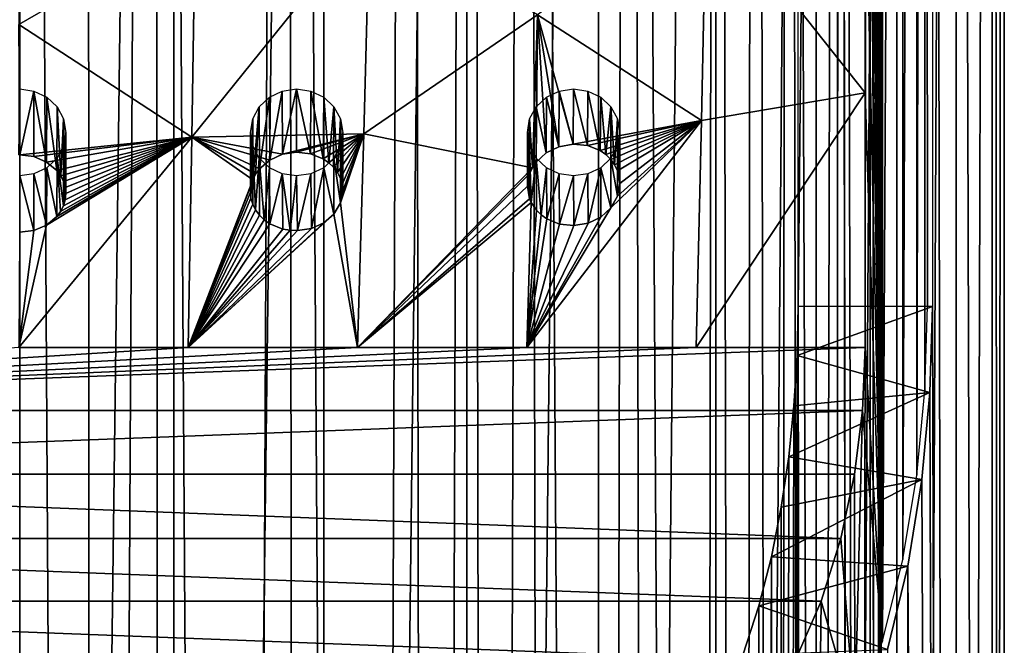
# Model space of a CAD drawing. Units: millimetres. Extents: x -105 to 323, y -33 to 360.
# Drawn here: x 275 to 291, y 279 to 290 of the extents above; entities that cross this region are included whole.
import ezdxf

# ---------------------------------------------------------------- set-up
doc = ezdxf.new("R2010")
doc.units = ezdxf.units.MM
doc.header["$LTSCALE"] = 81.481481
for name, color, linetype in [('340', 7, 'CONTINUOUS'), ('342', 7, 'CONTINUOUS'), ('343', 7, 'CONTINUOUS'), ('377', 7, 'CONTINUOUS'), ('378', 7, 'CONTINUOUS'), ('389', 7, 'CONTINUOUS'), ('390', 7, 'CONTINUOUS'), ('402', 7, 'CONTINUOUS'), ('403', 7, 'CONTINUOUS'), ('456', 7, 'CONTINUOUS'), ('457', 7, 'CONTINUOUS'), ('458', 7, 'CONTINUOUS'), ('459', 7, 'CONTINUOUS'), ('463', 7, 'CONTINUOUS')]:
    doc.layers.add(name, color=color, linetype=linetype)

msp = doc.modelspace()

# ---------------------------------------------------------------- linework, layer by layer
at = {"layer": '340', "color": 7, "linetype": 'CONTINUOUS', "true_color": 0xc8c8c8}
for points in [[(289.019, 279.56, 93.71), (289.019, 343.192, 116.101), (288.739, 338.098, 114.826), (289.019, 279.56, 93.71)], [(289.35, 342.291, 115.11), (289.019, 343.192, 116.101), (289.019, 279.56, 93.71), (289.35, 342.291, 115.11)], [(289.351, 280.884, 93.501), (289.35, 342.291, 115.11), (289.019, 279.56, 93.71), (289.351, 280.884, 93.501)], [(289.576, 341.237, 114.232), (289.35, 342.291, 115.11), (289.351, 280.884, 93.501), (289.576, 341.237, 114.232)], [(289.576, 282.256, 93.478), (289.576, 341.237, 114.232), (289.351, 280.884, 93.501), (289.576, 282.256, 93.478)], [(289.707, 340.056, 113.503), (289.576, 341.237, 114.232), (289.576, 282.256, 93.478), (289.707, 340.056, 113.503)], [(289.707, 283.632, 93.649), (289.707, 340.056, 113.503), (289.576, 282.256, 93.478), (289.707, 283.632, 93.649)], [(289.75, 338.762, 112.939), (289.707, 340.056, 113.503), (289.75, 284.994, 94.019), (289.75, 338.762, 112.939)], [(289.75, 284.994, 94.019), (289.707, 340.056, 113.503), (289.707, 283.632, 93.649), (289.75, 284.994, 94.019)], [(289.019, 279.56, 93.71), (288.739, 338.098, 114.826), (288.739, 333.962, 113.371), (289.019, 279.56, 93.71)], [(288.739, 329.826, 111.915), (289.019, 279.56, 93.71), (288.739, 333.962, 113.371), (288.739, 329.826, 111.915)], [(288.739, 325.69, 110.46), (289.019, 279.56, 93.71), (288.739, 329.826, 111.915), (288.739, 325.69, 110.46)], [(288.739, 321.554, 109.004), (289.019, 279.56, 93.71), (288.739, 325.69, 110.46), (288.739, 321.554, 109.004)], [(288.739, 317.418, 107.549), (289.019, 279.56, 93.71), (288.739, 321.554, 109.004), (288.739, 317.418, 107.549)], [(288.739, 313.282, 106.094), (289.019, 279.56, 93.71), (288.739, 317.418, 107.549), (288.739, 313.282, 106.094)], [(288.739, 309.146, 104.638), (289.019, 279.56, 93.71), (288.739, 313.282, 106.094), (288.739, 309.146, 104.638)], [(288.739, 305.01, 103.183), (289.019, 279.56, 93.71), (288.739, 309.146, 104.638), (288.739, 305.01, 103.183)], [(288.739, 300.874, 101.728), (289.019, 279.56, 93.71), (288.739, 305.01, 103.183), (288.739, 300.874, 101.728)], [(288.739, 296.738, 100.272), (289.019, 279.56, 93.71), (288.739, 300.874, 101.728), (288.739, 296.738, 100.272)], [(288.739, 292.602, 98.817), (289.019, 279.56, 93.71), (288.739, 296.738, 100.272), (288.739, 292.602, 98.817)], [(288.739, 288.466, 97.361), (289.019, 279.56, 93.71), (288.739, 292.602, 98.817), (288.739, 288.466, 97.361)], [(288.739, 284.33, 95.906), (289.019, 279.56, 93.71), (288.739, 288.466, 97.361), (288.739, 284.33, 95.906)], [(288.695, 283.306, 95.623), (289.019, 279.56, 93.71), (288.739, 284.33, 95.906), (288.695, 283.306, 95.623)], [(288.565, 282.269, 95.482), (288.57, 278.314, 94.082), (288.695, 283.306, 95.623), (288.565, 282.269, 95.482)], [(288.57, 278.314, 94.082), (289.019, 279.56, 93.71), (288.695, 283.306, 95.623), (288.57, 278.314, 94.082)], [(288.343, 281.226, 95.481), (288.57, 278.314, 94.082), (288.565, 282.269, 95.482), (288.343, 281.226, 95.481)], [(288.023, 280.207, 95.616), (288.57, 278.314, 94.082), (288.343, 281.226, 95.481), (288.023, 280.207, 95.616)], [(287.595, 279.23, 95.879), (287.986, 277.162, 94.599), (288.023, 280.207, 95.616), (287.595, 279.23, 95.879)], [(287.986, 277.162, 94.599), (288.57, 278.314, 94.082), (288.023, 280.207, 95.616), (287.986, 277.162, 94.599)]]:
    msp.add_3dface(points, dxfattribs=at)
at = {"layer": '342', "color": 7, "linetype": 'CONTINUOUS', "true_color": 0xc8c8c8}
for points in [[(261.305, 283.306, 95.623), (288.695, 283.306, 95.623), (288.739, 284.33, 95.906), (261.305, 283.306, 95.623)], [(261.305, 283.306, 95.623), (288.739, 284.33, 95.906), (285.991, 284.33, 95.906), (261.305, 283.306, 95.623)], [(274.989, 284.33, 95.906), (261.305, 283.306, 95.623), (277.74, 284.33, 95.906), (274.989, 284.33, 95.906)], [(277.74, 284.33, 95.906), (261.305, 283.306, 95.623), (280.49, 284.33, 95.906), (277.74, 284.33, 95.906)], [(280.49, 284.33, 95.906), (261.305, 283.306, 95.623), (283.241, 284.33, 95.906), (280.49, 284.33, 95.906)], [(283.241, 284.33, 95.906), (261.305, 283.306, 95.623), (285.991, 284.33, 95.906), (283.241, 284.33, 95.906)], [(261.305, 283.306, 95.623), (261.435, 282.269, 95.482), (288.695, 283.306, 95.623), (261.305, 283.306, 95.623)], [(261.435, 282.269, 95.482), (288.565, 282.269, 95.482), (288.695, 283.306, 95.623), (261.435, 282.269, 95.482)], [(261.435, 282.269, 95.482), (261.657, 281.226, 95.481), (288.343, 281.226, 95.481), (261.435, 282.269, 95.482)], [(261.435, 282.269, 95.482), (288.343, 281.226, 95.481), (288.565, 282.269, 95.482), (261.435, 282.269, 95.482)], [(261.657, 281.226, 95.481), (261.977, 280.207, 95.616), (288.023, 280.207, 95.616), (261.657, 281.226, 95.481)], [(261.657, 281.226, 95.481), (288.023, 280.207, 95.616), (288.343, 281.226, 95.481), (261.657, 281.226, 95.481)], [(261.977, 280.207, 95.616), (262.405, 279.23, 95.879), (287.595, 279.23, 95.879), (261.977, 280.207, 95.616)], [(261.977, 280.207, 95.616), (287.595, 279.23, 95.879), (288.023, 280.207, 95.616), (261.977, 280.207, 95.616)]]:
    msp.add_3dface(points, dxfattribs=at)
at = {"layer": '343', "color": 7, "linetype": 'CONTINUOUS', "true_color": 0xc8c8c8}
for points in [[(288.739, 288.466, 97.361), (288.739, 292.602, 98.817), (286.155, 291.726, 99.419), (288.739, 288.466, 97.361)], [(274.989, 289.578, 99.821), (277.85, 291.232, 100.823), (274.999, 291.722, 101.26), (274.989, 289.578, 99.821)], [(286.08, 288.016, 97.696), (286.155, 291.726, 99.419), (283.414, 289.732, 99.095), (286.08, 288.016, 97.696)], [(286.08, 288.016, 97.696), (288.739, 288.466, 97.361), (286.155, 291.726, 99.419), (286.08, 288.016, 97.696)], [(277.8, 287.749, 98.456), (277.85, 291.232, 100.823), (274.989, 289.578, 99.821), (277.8, 287.749, 98.456)], [(280.595, 287.803, 98.302), (280.684, 291.332, 100.537), (277.8, 287.749, 98.456), (280.595, 287.803, 98.302)], [(277.8, 287.749, 98.456), (280.684, 291.332, 100.537), (277.85, 291.232, 100.823), (277.8, 287.749, 98.456)], [(280.595, 287.803, 98.302), (283.414, 289.732, 99.095), (280.684, 291.332, 100.537), (280.595, 287.803, 98.302)], [(283.331, 287.248, 97.671), (283.414, 289.732, 99.095), (280.595, 287.803, 98.302), (283.331, 287.248, 97.671)], [(283.331, 287.248, 97.671), (283.393, 287.339, 97.718), (283.414, 289.732, 99.095), (283.331, 287.248, 97.671)], [(283.393, 287.339, 97.718), (283.557, 287.49, 97.787), (283.414, 289.732, 99.095), (283.393, 287.339, 97.718)], [(283.993, 287.634, 97.814), (286.08, 288.016, 97.696), (283.414, 289.732, 99.095), (283.993, 287.634, 97.814)], [(283.763, 287.591, 97.819), (283.993, 287.634, 97.814), (283.414, 289.732, 99.095), (283.763, 287.591, 97.819)], [(283.557, 287.49, 97.787), (283.763, 287.591, 97.819), (283.414, 289.732, 99.095), (283.557, 287.49, 97.787)], [(275.001, 287.46, 98.309), (277.8, 287.749, 98.456), (274.989, 289.578, 99.821), (275.001, 287.46, 98.309)], [(274.989, 287.46, 98.309), (275.001, 287.46, 98.309), (274.989, 289.578, 99.821), (274.989, 287.46, 98.309)], [(288.739, 284.33, 95.906), (288.739, 288.466, 97.361), (285.991, 284.33, 95.906), (288.739, 284.33, 95.906)], [(285.991, 284.33, 95.906), (288.739, 288.466, 97.361), (286.08, 288.016, 97.696), (285.991, 284.33, 95.906)], [(283.241, 284.33, 95.906), (285.991, 284.33, 95.906), (286.08, 288.016, 97.696), (283.241, 284.33, 95.906)], [(283.241, 284.33, 95.906), (286.08, 288.016, 97.696), (284.607, 286.599, 97.166), (283.241, 284.33, 95.906)], [(284.225, 287.612, 97.77), (286.08, 288.016, 97.696), (283.993, 287.634, 97.814), (284.225, 287.612, 97.77)], [(284.435, 287.528, 97.696), (286.08, 288.016, 97.696), (284.225, 287.612, 97.77), (284.435, 287.528, 97.696)], [(284.526, 287.464, 97.649), (286.08, 288.016, 97.696), (284.435, 287.528, 97.696), (284.526, 287.464, 97.649)], [(284.604, 287.386, 97.596), (286.08, 288.016, 97.696), (284.526, 287.464, 97.649), (284.604, 287.386, 97.596)], [(284.667, 287.298, 97.54), (286.08, 288.016, 97.696), (284.604, 287.386, 97.596), (284.667, 287.298, 97.54)], [(284.607, 286.599, 97.166), (286.08, 288.016, 97.696), (284.713, 286.788, 97.259), (284.607, 286.599, 97.166)], [(284.713, 287.202, 97.483), (286.08, 288.016, 97.696), (284.667, 287.298, 97.54), (284.713, 287.202, 97.483)], [(284.713, 286.788, 97.259), (286.08, 288.016, 97.696), (284.75, 286.996, 97.367), (284.713, 286.788, 97.259)], [(284.75, 286.996, 97.367), (286.08, 288.016, 97.696), (284.713, 287.202, 97.483), (284.75, 286.996, 97.367)], [(274.989, 284.33, 95.906), (277.74, 284.33, 95.906), (277.8, 287.749, 98.456), (274.989, 284.33, 95.906)], [(274.989, 284.33, 95.906), (277.8, 287.749, 98.456), (275.435, 286.317, 97.455), (274.989, 284.33, 95.906)], [(275.229, 287.43, 98.287), (277.8, 287.749, 98.456), (275.001, 287.46, 98.309), (275.229, 287.43, 98.287)], [(275.436, 287.342, 98.221), (277.8, 287.749, 98.456), (275.229, 287.43, 98.287), (275.436, 287.342, 98.221)], [(275.435, 286.317, 97.455), (277.8, 287.749, 98.456), (275.602, 286.455, 97.558), (275.435, 286.317, 97.455)], [(275.604, 287.204, 98.118), (277.8, 287.749, 98.456), (275.436, 287.342, 98.221), (275.604, 287.204, 98.118)], [(275.602, 286.455, 97.558), (277.8, 287.749, 98.456), (275.666, 286.54, 97.622), (275.602, 286.455, 97.558)], [(275.667, 287.118, 98.054), (277.8, 287.749, 98.456), (275.604, 287.204, 98.118), (275.667, 287.118, 98.054)], [(275.666, 286.54, 97.622), (277.8, 287.749, 98.456), (275.712, 286.632, 97.691), (275.666, 286.54, 97.622)], [(275.713, 287.026, 97.986), (277.8, 287.749, 98.456), (275.667, 287.118, 98.054), (275.713, 287.026, 97.986)], [(275.712, 286.632, 97.691), (277.8, 287.749, 98.456), (275.74, 286.73, 97.763), (275.712, 286.632, 97.691)], [(275.741, 286.929, 97.914), (277.8, 287.749, 98.456), (275.713, 287.026, 97.986), (275.741, 286.929, 97.914)], [(275.74, 286.73, 97.763), (277.8, 287.749, 98.456), (275.75, 286.83, 97.839), (275.74, 286.73, 97.763)], [(275.75, 286.83, 97.839), (277.8, 287.749, 98.456), (275.741, 286.929, 97.914), (275.75, 286.83, 97.839)], [(277.8, 287.749, 98.456), (277.74, 284.33, 95.906), (278.788, 287.052, 97.912), (277.8, 287.749, 98.456)], [(280.595, 287.803, 98.302), (277.8, 287.749, 98.456), (279.27, 287.468, 98.177), (280.595, 287.803, 98.302)], [(279.27, 287.468, 98.177), (277.8, 287.749, 98.456), (279.063, 287.375, 98.125), (279.27, 287.468, 98.177)], [(279.063, 287.375, 98.125), (277.8, 287.749, 98.456), (278.896, 287.233, 98.034), (279.063, 287.375, 98.125)], [(278.896, 287.233, 98.034), (277.8, 287.749, 98.456), (278.833, 287.146, 97.976), (278.896, 287.233, 98.034)], [(278.833, 287.146, 97.976), (277.8, 287.749, 98.456), (278.788, 287.052, 97.912), (278.833, 287.146, 97.976)], [(279.499, 287.503, 98.186), (280.595, 287.803, 98.302), (279.27, 287.468, 98.177), (279.499, 287.503, 98.186)], [(279.725, 287.478, 98.153), (280.595, 287.803, 98.302), (279.499, 287.503, 98.186), (279.725, 287.478, 98.153)], [(279.932, 287.395, 98.081), (280.595, 287.803, 98.302), (279.725, 287.478, 98.153), (279.932, 287.395, 98.081)], [(280.023, 287.332, 98.032), (280.595, 287.803, 98.302), (279.932, 287.395, 98.081), (280.023, 287.332, 98.032)], [(280.102, 287.257, 97.974), (280.595, 287.803, 98.302), (280.023, 287.332, 98.032), (280.102, 287.257, 97.974)], [(280.166, 287.171, 97.911), (280.595, 287.803, 98.302), (280.102, 287.257, 97.974), (280.166, 287.171, 97.911)], [(280.212, 287.077, 97.844), (280.595, 287.803, 98.302), (280.166, 287.171, 97.911), (280.212, 287.077, 97.844)], [(280.241, 286.978, 97.775), (280.595, 287.803, 98.302), (280.212, 287.077, 97.844), (280.241, 286.978, 97.775)], [(280.49, 284.33, 95.906), (280.595, 287.803, 98.302), (280.213, 286.677, 97.569), (280.49, 284.33, 95.906)], [(280.213, 286.677, 97.569), (280.595, 287.803, 98.302), (280.241, 286.776, 97.635), (280.213, 286.677, 97.569)], [(280.241, 286.776, 97.635), (280.595, 287.803, 98.302), (280.25, 286.877, 97.704), (280.241, 286.776, 97.635)], [(280.25, 286.877, 97.704), (280.595, 287.803, 98.302), (280.241, 286.978, 97.775), (280.25, 286.877, 97.704)], [(280.49, 284.33, 95.906), (283.331, 287.248, 97.671), (280.595, 287.803, 98.302), (280.49, 284.33, 95.906)], [(283.331, 287.248, 97.671), (280.49, 284.33, 95.906), (283.287, 287.152, 97.62), (283.331, 287.248, 97.671)], [(278.788, 287.052, 97.912), (277.74, 284.33, 95.906), (278.759, 286.954, 97.844), (278.788, 287.052, 97.912)], [(283.287, 287.152, 97.62), (280.49, 284.33, 95.906), (283.25, 286.949, 97.502), (283.287, 287.152, 97.62)], [(277.74, 284.33, 95.906), (278.75, 286.854, 97.772), (278.759, 286.954, 97.844), (277.74, 284.33, 95.906)], [(283.25, 286.949, 97.502), (280.49, 284.33, 95.906), (283.287, 286.746, 97.377), (283.25, 286.949, 97.502)], [(278.75, 286.854, 97.772), (277.74, 284.33, 95.906), (278.759, 286.754, 97.699), (278.75, 286.854, 97.772)], [(278.759, 286.754, 97.699), (277.74, 284.33, 95.906), (278.787, 286.657, 97.628), (278.759, 286.754, 97.699)], [(280.49, 284.33, 95.906), (283.314, 286.685, 97.338), (283.287, 286.746, 97.377), (280.49, 284.33, 95.906)], [(278.787, 286.657, 97.628), (277.74, 284.33, 95.906), (278.833, 286.564, 97.561), (278.787, 286.657, 97.628)], [(278.833, 286.564, 97.561), (277.74, 284.33, 95.906), (278.896, 286.479, 97.496), (278.833, 286.564, 97.561)], [(280.105, 286.497, 97.45), (280.49, 284.33, 95.906), (280.213, 286.677, 97.569), (280.105, 286.497, 97.45)], [(280.49, 284.33, 95.906), (283.241, 284.33, 95.906), (283.314, 286.685, 97.338), (280.49, 284.33, 95.906)], [(283.314, 286.685, 97.338), (283.241, 284.33, 95.906), (283.396, 286.563, 97.258), (283.314, 286.685, 97.338)], [(284.442, 286.448, 97.099), (283.241, 284.33, 95.906), (284.607, 286.599, 97.166), (284.442, 286.448, 97.099)], [(283.396, 286.563, 97.258), (283.241, 284.33, 95.906), (283.474, 286.486, 97.206), (283.396, 286.563, 97.258)], [(277.74, 284.33, 95.906), (280.49, 284.33, 95.906), (280.105, 286.497, 97.45), (277.74, 284.33, 95.906)], [(279.942, 286.356, 97.36), (277.74, 284.33, 95.906), (280.105, 286.497, 97.45), (279.942, 286.356, 97.36)], [(278.896, 286.479, 97.496), (277.74, 284.33, 95.906), (278.974, 286.404, 97.439), (278.896, 286.479, 97.496)], [(278.974, 286.404, 97.439), (277.74, 284.33, 95.906), (279.064, 286.341, 97.39), (278.974, 286.404, 97.439)], [(283.474, 286.486, 97.206), (283.241, 284.33, 95.906), (283.564, 286.422, 97.16), (283.474, 286.486, 97.206)], [(284.236, 286.349, 97.061), (283.241, 284.33, 95.906), (284.442, 286.448, 97.099), (284.236, 286.349, 97.061)], [(283.564, 286.422, 97.16), (283.241, 284.33, 95.906), (283.774, 286.335, 97.092), (283.564, 286.422, 97.16)], [(275.228, 286.23, 97.39), (274.989, 284.33, 95.906), (275.435, 286.317, 97.455), (275.228, 286.23, 97.39)], [(279.74, 286.264, 97.306), (277.74, 284.33, 95.906), (279.942, 286.356, 97.36), (279.74, 286.264, 97.306)], [(279.064, 286.341, 97.39), (277.74, 284.33, 95.906), (279.275, 286.254, 97.319), (279.064, 286.341, 97.39)], [(279.512, 286.228, 97.29), (277.74, 284.33, 95.906), (279.74, 286.264, 97.306), (279.512, 286.228, 97.29)], [(279.275, 286.254, 97.319), (277.74, 284.33, 95.906), (279.393, 286.233, 97.299), (279.275, 286.254, 97.319)], [(284.006, 286.31, 97.058), (283.241, 284.33, 95.906), (284.236, 286.349, 97.061), (284.006, 286.31, 97.058)], [(283.774, 286.335, 97.092), (283.241, 284.33, 95.906), (284.006, 286.31, 97.058), (283.774, 286.335, 97.092)], [(274.999, 286.201, 97.368), (274.989, 284.33, 95.906), (275.228, 286.23, 97.39), (274.999, 286.201, 97.368)], [(279.393, 286.233, 97.299), (277.74, 284.33, 95.906), (279.512, 286.228, 97.29), (279.393, 286.233, 97.299)]]:
    msp.add_3dface(points, dxfattribs=at)
at = {"layer": '377', "color": 7, "linetype": 'CONTINUOUS', "true_color": 0xc8c8c8}
for points in [[(275.001, 287.46, 98.309), (274.989, 287.46, 98.309), (275, 288.531, 95.264), (275.001, 287.46, 98.309)], [(275.232, 288.496, 95.252), (275.001, 287.46, 98.309), (275, 288.531, 95.264), (275.232, 288.496, 95.252)], [(275.229, 287.43, 98.287), (275.001, 287.46, 98.309), (275.232, 288.496, 95.252), (275.229, 287.43, 98.287)], [(275.436, 287.342, 98.221), (275.229, 287.43, 98.287), (275.232, 288.496, 95.252), (275.436, 287.342, 98.221)], [(275.441, 288.396, 95.217), (275.436, 287.342, 98.221), (275.232, 288.496, 95.252), (275.441, 288.396, 95.217)], [(275.604, 287.204, 98.118), (275.436, 287.342, 98.221), (275.441, 288.396, 95.217), (275.604, 287.204, 98.118)], [(275.607, 288.239, 95.162), (275.604, 287.204, 98.118), (275.441, 288.396, 95.217), (275.607, 288.239, 95.162)], [(275.667, 287.118, 98.054), (275.604, 287.204, 98.118), (275.607, 288.239, 95.162), (275.667, 287.118, 98.054)], [(275.713, 288.042, 95.092), (275.667, 287.118, 98.054), (275.607, 288.239, 95.162), (275.713, 288.042, 95.092)], [(275.713, 287.026, 97.986), (275.667, 287.118, 98.054), (275.713, 288.042, 95.092), (275.713, 287.026, 97.986)], [(275.741, 286.929, 97.914), (275.713, 287.026, 97.986), (275.713, 288.042, 95.092), (275.741, 286.929, 97.914)], [(275.75, 287.824, 95.015), (275.741, 286.929, 97.914), (275.713, 288.042, 95.092), (275.75, 287.824, 95.015)], [(275.75, 286.83, 97.839), (275.741, 286.929, 97.914), (275.75, 287.824, 95.015), (275.75, 286.83, 97.839)]]:
    msp.add_3dface(points, dxfattribs=at)
at = {"layer": '378', "color": 7, "linetype": 'CONTINUOUS', "true_color": 0xc8c8c8}
for points in [[(275.75, 286.83, 97.839), (275.75, 287.824, 95.015), (275.713, 287.605, 94.938), (275.75, 286.83, 97.839)], [(275.607, 287.408, 94.869), (275.712, 286.632, 97.691), (275.713, 287.605, 94.938), (275.607, 287.408, 94.869)], [(275.712, 286.632, 97.691), (275.74, 286.73, 97.763), (275.713, 287.605, 94.938), (275.712, 286.632, 97.691)], [(275.74, 286.73, 97.763), (275.75, 286.83, 97.839), (275.713, 287.605, 94.938), (275.74, 286.73, 97.763)], [(275.441, 287.251, 94.814), (275.602, 286.455, 97.558), (275.607, 287.408, 94.869), (275.441, 287.251, 94.814)], [(275.602, 286.455, 97.558), (275.666, 286.54, 97.622), (275.607, 287.408, 94.869), (275.602, 286.455, 97.558)], [(275.666, 286.54, 97.622), (275.712, 286.632, 97.691), (275.607, 287.408, 94.869), (275.666, 286.54, 97.622)], [(275.232, 287.151, 94.778), (275.435, 286.317, 97.455), (275.441, 287.251, 94.814), (275.232, 287.151, 94.778)], [(275.435, 286.317, 97.455), (275.602, 286.455, 97.558), (275.441, 287.251, 94.814), (275.435, 286.317, 97.455)], [(274.999, 286.201, 97.368), (275.228, 286.23, 97.39), (275, 287.116, 94.766), (274.999, 286.201, 97.368)], [(275, 287.116, 94.766), (275.228, 286.23, 97.39), (275.232, 287.151, 94.778), (275, 287.116, 94.766)], [(275.228, 286.23, 97.39), (275.435, 286.317, 97.455), (275.232, 287.151, 94.778), (275.228, 286.23, 97.39)]]:
    msp.add_3dface(points, dxfattribs=at)
at = {"layer": '389', "color": 7, "linetype": 'CONTINUOUS', "true_color": 0xc8c8c8}
for points in [[(279.268, 288.496, 95.252), (279.063, 287.375, 98.125), (279.059, 288.396, 95.217), (279.268, 288.496, 95.252)], [(279.27, 287.468, 98.177), (279.063, 287.375, 98.125), (279.268, 288.496, 95.252), (279.27, 287.468, 98.177)], [(279.5, 288.531, 95.264), (279.27, 287.468, 98.177), (279.268, 288.496, 95.252), (279.5, 288.531, 95.264)], [(279.499, 287.503, 98.186), (279.27, 287.468, 98.177), (279.5, 288.531, 95.264), (279.499, 287.503, 98.186)], [(279.725, 287.478, 98.153), (279.499, 287.503, 98.186), (279.5, 288.531, 95.264), (279.725, 287.478, 98.153)], [(279.732, 288.496, 95.252), (279.725, 287.478, 98.153), (279.5, 288.531, 95.264), (279.732, 288.496, 95.252)], [(279.932, 287.395, 98.081), (279.725, 287.478, 98.153), (279.732, 288.496, 95.252), (279.932, 287.395, 98.081)], [(279.941, 288.396, 95.217), (279.932, 287.395, 98.081), (279.732, 288.496, 95.252), (279.941, 288.396, 95.217)], [(279.059, 288.396, 95.217), (278.896, 287.233, 98.034), (278.893, 288.239, 95.162), (279.059, 288.396, 95.217)], [(279.063, 287.375, 98.125), (278.896, 287.233, 98.034), (279.059, 288.396, 95.217), (279.063, 287.375, 98.125)], [(280.023, 287.332, 98.032), (279.932, 287.395, 98.081), (279.941, 288.396, 95.217), (280.023, 287.332, 98.032)], [(280.107, 288.239, 95.162), (280.023, 287.332, 98.032), (279.941, 288.396, 95.217), (280.107, 288.239, 95.162)], [(278.893, 288.239, 95.162), (278.788, 287.052, 97.912), (278.787, 288.042, 95.092), (278.893, 288.239, 95.162)], [(278.833, 287.146, 97.976), (278.788, 287.052, 97.912), (278.893, 288.239, 95.162), (278.833, 287.146, 97.976)], [(278.896, 287.233, 98.034), (278.833, 287.146, 97.976), (278.893, 288.239, 95.162), (278.896, 287.233, 98.034)], [(280.102, 287.257, 97.974), (280.023, 287.332, 98.032), (280.107, 288.239, 95.162), (280.102, 287.257, 97.974)], [(280.166, 287.171, 97.911), (280.102, 287.257, 97.974), (280.107, 288.239, 95.162), (280.166, 287.171, 97.911)], [(280.213, 288.042, 95.092), (280.166, 287.171, 97.911), (280.107, 288.239, 95.162), (280.213, 288.042, 95.092)], [(278.759, 286.954, 97.844), (278.75, 286.854, 97.772), (278.787, 288.042, 95.092), (278.759, 286.954, 97.844)], [(278.787, 288.042, 95.092), (278.75, 286.854, 97.772), (278.75, 287.824, 95.015), (278.787, 288.042, 95.092)], [(278.788, 287.052, 97.912), (278.759, 286.954, 97.844), (278.787, 288.042, 95.092), (278.788, 287.052, 97.912)], [(280.212, 287.077, 97.844), (280.166, 287.171, 97.911), (280.213, 288.042, 95.092), (280.212, 287.077, 97.844)], [(280.241, 286.978, 97.775), (280.212, 287.077, 97.844), (280.213, 288.042, 95.092), (280.241, 286.978, 97.775)], [(280.25, 287.824, 95.015), (280.241, 286.978, 97.775), (280.213, 288.042, 95.092), (280.25, 287.824, 95.015)], [(280.25, 286.877, 97.704), (280.241, 286.978, 97.775), (280.25, 287.824, 95.015), (280.25, 286.877, 97.704)]]:
    msp.add_3dface(points, dxfattribs=at)
at = {"layer": '390', "color": 7, "linetype": 'CONTINUOUS', "true_color": 0xc8c8c8}
for points in [[(278.75, 286.854, 97.772), (278.759, 286.754, 97.699), (278.75, 287.824, 95.015), (278.75, 286.854, 97.772)], [(278.75, 287.824, 95.015), (278.759, 286.754, 97.699), (278.787, 287.605, 94.938), (278.75, 287.824, 95.015)], [(280.25, 286.877, 97.704), (280.25, 287.824, 95.015), (280.213, 287.605, 94.938), (280.25, 286.877, 97.704)], [(278.759, 286.754, 97.699), (278.787, 286.657, 97.628), (278.787, 287.605, 94.938), (278.759, 286.754, 97.699)], [(278.787, 286.657, 97.628), (278.833, 286.564, 97.561), (278.787, 287.605, 94.938), (278.787, 286.657, 97.628)], [(278.787, 287.605, 94.938), (278.833, 286.564, 97.561), (278.893, 287.408, 94.869), (278.787, 287.605, 94.938)], [(280.107, 287.408, 94.869), (280.213, 286.677, 97.569), (280.213, 287.605, 94.938), (280.107, 287.408, 94.869)], [(280.213, 286.677, 97.569), (280.241, 286.776, 97.635), (280.213, 287.605, 94.938), (280.213, 286.677, 97.569)], [(280.241, 286.776, 97.635), (280.25, 286.877, 97.704), (280.213, 287.605, 94.938), (280.241, 286.776, 97.635)], [(278.833, 286.564, 97.561), (278.896, 286.479, 97.496), (278.893, 287.408, 94.869), (278.833, 286.564, 97.561)], [(278.896, 286.479, 97.496), (278.974, 286.404, 97.439), (278.893, 287.408, 94.869), (278.896, 286.479, 97.496)], [(278.893, 287.408, 94.869), (278.974, 286.404, 97.439), (279.059, 287.251, 94.814), (278.893, 287.408, 94.869)], [(279.941, 287.251, 94.814), (280.105, 286.497, 97.45), (280.107, 287.408, 94.869), (279.941, 287.251, 94.814)], [(280.105, 286.497, 97.45), (280.213, 286.677, 97.569), (280.107, 287.408, 94.869), (280.105, 286.497, 97.45)], [(278.974, 286.404, 97.439), (279.064, 286.341, 97.39), (279.059, 287.251, 94.814), (278.974, 286.404, 97.439)], [(279.059, 287.251, 94.814), (279.064, 286.341, 97.39), (279.268, 287.151, 94.778), (279.059, 287.251, 94.814)], [(279.732, 287.151, 94.778), (279.74, 286.264, 97.306), (279.941, 287.251, 94.814), (279.732, 287.151, 94.778)], [(279.74, 286.264, 97.306), (279.942, 286.356, 97.36), (279.941, 287.251, 94.814), (279.74, 286.264, 97.306)], [(279.942, 286.356, 97.36), (280.105, 286.497, 97.45), (279.941, 287.251, 94.814), (279.942, 286.356, 97.36)], [(279.064, 286.341, 97.39), (279.275, 286.254, 97.319), (279.268, 287.151, 94.778), (279.064, 286.341, 97.39)], [(279.275, 286.254, 97.319), (279.393, 286.233, 97.299), (279.268, 287.151, 94.778), (279.275, 286.254, 97.319)], [(279.268, 287.151, 94.778), (279.393, 286.233, 97.299), (279.5, 287.116, 94.766), (279.268, 287.151, 94.778)], [(279.393, 286.233, 97.299), (279.512, 286.228, 97.29), (279.5, 287.116, 94.766), (279.393, 286.233, 97.299)], [(279.5, 287.116, 94.766), (279.512, 286.228, 97.29), (279.732, 287.151, 94.778), (279.5, 287.116, 94.766)], [(279.512, 286.228, 97.29), (279.74, 286.264, 97.306), (279.732, 287.151, 94.778), (279.512, 286.228, 97.29)]]:
    msp.add_3dface(points, dxfattribs=at)
at = {"layer": '402', "color": 7, "linetype": 'CONTINUOUS', "true_color": 0xc8c8c8}
for points in [[(283.768, 288.496, 95.252), (283.763, 287.591, 97.819), (283.559, 288.396, 95.217), (283.768, 288.496, 95.252)], [(283.993, 287.634, 97.814), (283.763, 287.591, 97.819), (283.768, 288.496, 95.252), (283.993, 287.634, 97.814)], [(284, 288.531, 95.264), (283.993, 287.634, 97.814), (283.768, 288.496, 95.252), (284, 288.531, 95.264)], [(284.225, 287.612, 97.77), (283.993, 287.634, 97.814), (284, 288.531, 95.264), (284.225, 287.612, 97.77)], [(284.232, 288.496, 95.252), (284.225, 287.612, 97.77), (284, 288.531, 95.264), (284.232, 288.496, 95.252)], [(284.435, 287.528, 97.696), (284.225, 287.612, 97.77), (284.232, 288.496, 95.252), (284.435, 287.528, 97.696)], [(284.441, 288.396, 95.217), (284.435, 287.528, 97.696), (284.232, 288.496, 95.252), (284.441, 288.396, 95.217)], [(283.559, 288.396, 95.217), (283.557, 287.49, 97.787), (283.393, 288.239, 95.162), (283.559, 288.396, 95.217)], [(283.763, 287.591, 97.819), (283.557, 287.49, 97.787), (283.559, 288.396, 95.217), (283.763, 287.591, 97.819)], [(284.526, 287.464, 97.649), (284.435, 287.528, 97.696), (284.441, 288.396, 95.217), (284.526, 287.464, 97.649)], [(284.607, 288.239, 95.162), (284.526, 287.464, 97.649), (284.441, 288.396, 95.217), (284.607, 288.239, 95.162)], [(283.393, 288.239, 95.162), (283.331, 287.248, 97.671), (283.287, 288.042, 95.092), (283.393, 288.239, 95.162)], [(283.393, 287.339, 97.718), (283.331, 287.248, 97.671), (283.393, 288.239, 95.162), (283.393, 287.339, 97.718)], [(283.557, 287.49, 97.787), (283.393, 287.339, 97.718), (283.393, 288.239, 95.162), (283.557, 287.49, 97.787)], [(284.604, 287.386, 97.596), (284.526, 287.464, 97.649), (284.607, 288.239, 95.162), (284.604, 287.386, 97.596)], [(284.667, 287.298, 97.54), (284.604, 287.386, 97.596), (284.607, 288.239, 95.162), (284.667, 287.298, 97.54)], [(284.713, 288.042, 95.092), (284.667, 287.298, 97.54), (284.607, 288.239, 95.162), (284.713, 288.042, 95.092)], [(283.287, 287.152, 97.62), (283.25, 286.949, 97.502), (283.287, 288.042, 95.092), (283.287, 287.152, 97.62)], [(283.287, 288.042, 95.092), (283.25, 286.949, 97.502), (283.25, 287.824, 95.015), (283.287, 288.042, 95.092)], [(283.331, 287.248, 97.671), (283.287, 287.152, 97.62), (283.287, 288.042, 95.092), (283.331, 287.248, 97.671)], [(284.713, 287.202, 97.483), (284.667, 287.298, 97.54), (284.713, 288.042, 95.092), (284.713, 287.202, 97.483)], [(284.75, 287.824, 95.015), (284.713, 287.202, 97.483), (284.713, 288.042, 95.092), (284.75, 287.824, 95.015)], [(284.75, 286.996, 97.367), (284.713, 287.202, 97.483), (284.75, 287.824, 95.015), (284.75, 286.996, 97.367)]]:
    msp.add_3dface(points, dxfattribs=at)
at = {"layer": '403', "color": 7, "linetype": 'CONTINUOUS', "true_color": 0xc8c8c8}
for points in [[(283.25, 286.949, 97.502), (283.287, 286.746, 97.377), (283.25, 287.824, 95.015), (283.25, 286.949, 97.502)], [(283.25, 287.824, 95.015), (283.287, 286.746, 97.377), (283.287, 287.605, 94.938), (283.25, 287.824, 95.015)], [(284.75, 286.996, 97.367), (284.75, 287.824, 95.015), (284.713, 287.605, 94.938), (284.75, 286.996, 97.367)], [(283.287, 286.746, 97.377), (283.314, 286.685, 97.338), (283.287, 287.605, 94.938), (283.287, 286.746, 97.377)], [(283.287, 287.605, 94.938), (283.314, 286.685, 97.338), (283.393, 287.408, 94.869), (283.287, 287.605, 94.938)], [(284.607, 287.408, 94.869), (284.713, 286.788, 97.259), (284.713, 287.605, 94.938), (284.607, 287.408, 94.869)], [(284.713, 286.788, 97.259), (284.75, 286.996, 97.367), (284.713, 287.605, 94.938), (284.713, 286.788, 97.259)], [(283.314, 286.685, 97.338), (283.396, 286.563, 97.258), (283.393, 287.408, 94.869), (283.314, 286.685, 97.338)], [(283.396, 286.563, 97.258), (283.474, 286.486, 97.206), (283.393, 287.408, 94.869), (283.396, 286.563, 97.258)], [(283.393, 287.408, 94.869), (283.474, 286.486, 97.206), (283.559, 287.251, 94.814), (283.393, 287.408, 94.869)], [(284.441, 287.251, 94.814), (284.607, 286.599, 97.166), (284.607, 287.408, 94.869), (284.441, 287.251, 94.814)], [(284.607, 286.599, 97.166), (284.713, 286.788, 97.259), (284.607, 287.408, 94.869), (284.607, 286.599, 97.166)], [(283.474, 286.486, 97.206), (283.564, 286.422, 97.16), (283.559, 287.251, 94.814), (283.474, 286.486, 97.206)], [(283.559, 287.251, 94.814), (283.564, 286.422, 97.16), (283.768, 287.151, 94.778), (283.559, 287.251, 94.814)], [(284.232, 287.151, 94.778), (284.236, 286.349, 97.061), (284.441, 287.251, 94.814), (284.232, 287.151, 94.778)], [(284.236, 286.349, 97.061), (284.442, 286.448, 97.099), (284.441, 287.251, 94.814), (284.236, 286.349, 97.061)], [(284.442, 286.448, 97.099), (284.607, 286.599, 97.166), (284.441, 287.251, 94.814), (284.442, 286.448, 97.099)], [(283.564, 286.422, 97.16), (283.774, 286.335, 97.092), (283.768, 287.151, 94.778), (283.564, 286.422, 97.16)], [(283.768, 287.151, 94.778), (283.774, 286.335, 97.092), (284, 287.116, 94.766), (283.768, 287.151, 94.778)], [(283.774, 286.335, 97.092), (284.006, 286.31, 97.058), (284, 287.116, 94.766), (283.774, 286.335, 97.092)], [(284, 287.116, 94.766), (284.006, 286.31, 97.058), (284.232, 287.151, 94.778), (284, 287.116, 94.766)], [(284.006, 286.31, 97.058), (284.236, 286.349, 97.061), (284.232, 287.151, 94.778), (284.006, 286.31, 97.058)]]:
    msp.add_3dface(points, dxfattribs=at)
at = {"layer": '456', "color": 7, "linetype": 'CONTINUOUS', "true_color": 0xaaaaaa}
for points in [[(277.503, 358.262, 96.688), (275, 162.12, 27.46), (275, 358.327, 96.502), (277.503, 358.262, 96.688)], [(277.502, 162.055, 27.646), (275, 162.12, 27.46), (277.503, 358.262, 96.688), (277.502, 162.055, 27.646)], [(279.944, 358.068, 97.241), (277.502, 162.055, 27.646), (277.503, 358.262, 96.688), (279.944, 358.068, 97.241)], [(279.944, 161.86, 28.199), (277.502, 162.055, 27.646), (279.944, 358.068, 97.241), (279.944, 161.86, 28.199)], [(282.264, 357.749, 98.147), (279.944, 161.86, 28.199), (279.944, 358.068, 97.241), (282.264, 357.749, 98.147)], [(282.263, 161.541, 29.105), (279.944, 161.86, 28.199), (282.264, 357.749, 98.147), (282.263, 161.541, 29.105)], [(284.405, 357.313, 99.384), (282.263, 161.541, 29.105), (282.264, 357.749, 98.147), (284.405, 357.313, 99.384)], [(284.404, 161.106, 30.343), (282.263, 161.541, 29.105), (284.405, 357.313, 99.384), (284.404, 161.106, 30.343)], [(286.314, 356.772, 100.922), (284.404, 161.106, 30.343), (284.405, 357.313, 99.384), (286.314, 356.772, 100.922)], [(286.314, 160.565, 31.881), (284.404, 161.106, 30.343), (286.314, 356.772, 100.922), (286.314, 160.565, 31.881)], [(287.944, 356.138, 102.723), (286.314, 160.565, 31.881), (286.314, 356.772, 100.922), (287.944, 356.138, 102.723)], [(287.944, 159.931, 33.682), (286.314, 160.565, 31.881), (287.944, 356.138, 102.723), (287.944, 159.931, 33.682)], [(289.256, 355.428, 104.743), (287.944, 159.931, 33.682), (287.944, 356.138, 102.723), (289.256, 355.428, 104.743)], [(289.256, 159.22, 35.702), (287.944, 159.931, 33.682), (289.256, 355.428, 104.743), (289.256, 159.22, 35.702)], [(290.217, 354.658, 106.931), (289.256, 159.22, 35.702), (289.256, 355.428, 104.743), (290.217, 354.658, 106.931)], [(290.217, 158.45, 37.89), (289.256, 159.22, 35.702), (290.217, 354.658, 106.931), (290.217, 158.45, 37.89)], [(290.803, 353.847, 109.234), (290.217, 158.45, 37.89), (290.217, 354.658, 106.931), (290.803, 353.847, 109.234)], [(290.803, 157.64, 40.193), (290.217, 158.45, 37.89), (290.803, 353.847, 109.234), (290.803, 157.64, 40.193)], [(291, 353.017, 111.595), (290.803, 157.64, 40.193), (290.803, 353.847, 109.234), (291, 353.017, 111.595)], [(291, 156.809, 42.553), (290.803, 157.64, 40.193), (291, 353.017, 111.595), (291, 156.809, 42.553)]]:
    msp.add_3dface(points, dxfattribs=at)
at = {"layer": '457', "color": 7, "linetype": 'CONTINUOUS', "true_color": 0xaaaaaa}
for points in [[(291, 156.809, 42.553), (291, 353.017, 111.595), (290.803, 352.186, 113.956), (291, 156.809, 42.553)], [(290.217, 351.375, 116.259), (290.803, 155.979, 44.914), (290.803, 352.186, 113.956), (290.217, 351.375, 116.259)], [(290.803, 155.979, 44.914), (291, 156.809, 42.553), (290.803, 352.186, 113.956), (290.803, 155.979, 44.914)], [(290.217, 155.168, 47.216), (290.217, 351.375, 116.259), (289.832, 338.762, 112.939), (290.217, 155.168, 47.216)], [(290.217, 155.168, 47.216), (290.803, 155.979, 44.914), (290.217, 351.375, 116.259), (290.217, 155.168, 47.216)], [(290.217, 155.168, 47.216), (289.832, 338.762, 112.939), (289.832, 284.994, 94.019), (290.217, 155.168, 47.216)], [(289.789, 283.596, 93.639), (290.217, 155.168, 47.216), (289.832, 284.994, 94.019), (289.789, 283.596, 93.639)], [(289.66, 282.184, 93.466), (290.217, 155.168, 47.216), (289.789, 283.596, 93.639), (289.66, 282.184, 93.466)], [(289.434, 280.778, 93.493), (290.217, 155.168, 47.216), (289.66, 282.184, 93.466), (289.434, 280.778, 93.493)], [(289.103, 279.421, 93.71), (289.256, 154.398, 49.405), (289.434, 280.778, 93.493), (289.103, 279.421, 93.71)], [(289.256, 154.398, 49.405), (290.217, 155.168, 47.216), (289.434, 280.778, 93.493), (289.256, 154.398, 49.405)]]:
    msp.add_3dface(points, dxfattribs=at)
at = {"layer": '458', "color": 7, "linetype": 'CONTINUOUS', "true_color": 0xaaaaaa}
for points in [[(275, 161.456, 29.347), (276.158, 161.44, 29.392), (275, 357.664, 98.388), (275, 161.456, 29.347)], [(275, 357.664, 98.388), (276.158, 161.44, 29.392), (276.101, 357.649, 98.429), (275, 357.664, 98.388)], [(276.101, 357.649, 98.429), (276.158, 161.44, 29.392), (277.192, 357.606, 98.551), (276.101, 357.649, 98.429)], [(276.158, 161.44, 29.392), (277.302, 161.393, 29.527), (277.192, 357.606, 98.551), (276.158, 161.44, 29.392)], [(277.302, 161.393, 29.527), (278.438, 161.314, 29.752), (277.192, 357.606, 98.551), (277.302, 161.393, 29.527)], [(277.192, 357.606, 98.551), (278.438, 161.314, 29.752), (279.325, 357.436, 99.034), (277.192, 357.606, 98.551)], [(278.438, 161.314, 29.752), (279.545, 161.205, 30.062), (279.325, 357.436, 99.034), (278.438, 161.314, 29.752)], [(279.545, 161.205, 30.062), (280.623, 161.065, 30.46), (279.325, 357.436, 99.034), (279.545, 161.205, 30.062)], [(279.325, 357.436, 99.034), (280.623, 161.065, 30.46), (281.355, 357.157, 99.828), (279.325, 357.436, 99.034)], [(280.623, 161.065, 30.46), (281.665, 160.896, 30.94), (281.355, 357.157, 99.828), (280.623, 161.065, 30.46)], [(281.355, 357.157, 99.828), (281.665, 160.896, 30.94), (282.315, 356.979, 100.335), (281.355, 357.157, 99.828)], [(281.665, 160.896, 30.94), (282.655, 160.7, 31.497), (282.315, 356.979, 100.335), (281.665, 160.896, 30.94)], [(282.315, 356.979, 100.335), (282.655, 160.7, 31.497), (283.23, 356.776, 100.911), (282.315, 356.979, 100.335)], [(282.655, 160.7, 31.497), (283.6, 160.476, 32.133), (283.23, 356.776, 100.911), (282.655, 160.7, 31.497)], [(283.6, 160.476, 32.133), (284.481, 160.229, 32.836), (283.23, 356.776, 100.911), (283.6, 160.476, 32.133)], [(283.23, 356.776, 100.911), (284.481, 160.229, 32.836), (284.9, 356.302, 102.257), (283.23, 356.776, 100.911)], [(284.481, 160.229, 32.836), (285.299, 159.957, 33.609), (284.9, 356.302, 102.257), (284.481, 160.229, 32.836)], [(285.299, 159.957, 33.609), (286.049, 159.663, 34.443), (284.9, 356.302, 102.257), (285.299, 159.957, 33.609)], [(284.9, 356.302, 102.257), (286.049, 159.663, 34.443), (286.325, 355.749, 103.831), (284.9, 356.302, 102.257)], [(286.049, 159.663, 34.443), (286.719, 159.352, 35.329), (286.325, 355.749, 103.831), (286.049, 159.663, 34.443)], [(286.325, 355.749, 103.831), (286.719, 159.352, 35.329), (286.937, 355.445, 104.694), (286.325, 355.749, 103.831)], [(286.719, 159.352, 35.329), (287.313, 159.021, 36.269), (286.937, 355.445, 104.694), (286.719, 159.352, 35.329)], [(286.937, 355.445, 104.694), (287.313, 159.021, 36.269), (287.475, 355.126, 105.601), (286.937, 355.445, 104.694)], [(287.313, 159.021, 36.269), (287.821, 158.676, 37.248), (287.475, 355.126, 105.601), (287.313, 159.021, 36.269)], [(287.821, 158.676, 37.248), (288.241, 158.318, 38.265), (287.475, 355.126, 105.601), (287.821, 158.676, 37.248)], [(287.475, 355.126, 105.601), (288.241, 158.318, 38.265), (288.315, 354.452, 107.515), (287.475, 355.126, 105.601)], [(288.241, 158.318, 38.265), (288.572, 157.949, 39.313), (288.315, 354.452, 107.515), (288.241, 158.318, 38.265)], [(288.572, 157.949, 39.313), (288.808, 157.576, 40.375), (288.315, 354.452, 107.515), (288.572, 157.949, 39.313)], [(288.315, 354.452, 107.515), (288.808, 157.576, 40.375), (288.827, 353.744, 109.528), (288.315, 354.452, 107.515)], [(288.808, 157.576, 40.375), (288.951, 157.196, 41.455), (288.827, 353.744, 109.528), (288.808, 157.576, 40.375)], [(288.827, 353.744, 109.528), (288.951, 157.196, 41.455), (288.957, 353.381, 110.558), (288.827, 353.744, 109.528)], [(288.951, 157.196, 41.455), (289, 156.809, 42.553), (288.957, 353.381, 110.558), (288.951, 157.196, 41.455)], [(288.957, 353.381, 110.558), (289, 156.809, 42.553), (289, 353.017, 111.595), (288.957, 353.381, 110.558)]]:
    msp.add_3dface(points, dxfattribs=at)
at = {"layer": '459', "color": 7, "linetype": 'CONTINUOUS', "true_color": 0xaaaaaa}
for points in [[(289, 156.809, 42.553), (288.951, 156.423, 43.651), (289, 353.017, 111.595), (289, 156.809, 42.553)], [(289, 353.017, 111.595), (288.951, 156.423, 43.651), (288.957, 352.652, 112.632), (289, 353.017, 111.595)], [(288.957, 352.652, 112.632), (288.951, 156.423, 43.651), (288.827, 352.289, 113.662), (288.957, 352.652, 112.632)], [(288.827, 352.289, 113.662), (288.572, 155.669, 45.793), (288.315, 351.581, 115.675), (288.827, 352.289, 113.662)], [(288.808, 156.043, 44.731), (288.572, 155.669, 45.793), (288.827, 352.289, 113.662), (288.808, 156.043, 44.731)], [(288.951, 156.423, 43.651), (288.808, 156.043, 44.731), (288.827, 352.289, 113.662), (288.951, 156.423, 43.651)], [(288.315, 351.581, 115.675), (287.821, 154.943, 47.858), (287.649, 284.994, 94.019), (288.315, 351.581, 115.675)], [(287.649, 338.762, 112.939), (288.315, 351.581, 115.675), (287.649, 284.994, 94.019), (287.649, 338.762, 112.939)], [(288.241, 155.3, 46.842), (287.821, 154.943, 47.858), (288.315, 351.581, 115.675), (288.241, 155.3, 46.842)], [(288.572, 155.669, 45.793), (288.241, 155.3, 46.842), (288.315, 351.581, 115.675), (288.572, 155.669, 45.793)], [(287.821, 154.943, 47.858), (287.313, 154.598, 48.837), (287.649, 284.994, 94.019), (287.821, 154.943, 47.858)], [(287.649, 284.994, 94.019), (287.313, 154.598, 48.837), (287.633, 284.199, 93.776), (287.649, 284.994, 94.019)], [(287.633, 284.199, 93.776), (287.313, 154.598, 48.837), (287.582, 283.382, 93.6), (287.633, 284.199, 93.776)], [(287.582, 283.382, 93.6), (287.313, 154.598, 48.837), (287.497, 282.555, 93.491), (287.582, 283.382, 93.6)], [(287.497, 282.555, 93.491), (287.313, 154.598, 48.837), (287.374, 281.733, 93.453), (287.497, 282.555, 93.491)], [(287.374, 281.733, 93.453), (287.313, 154.598, 48.837), (287.215, 280.929, 93.48), (287.374, 281.733, 93.453)], [(287.313, 154.598, 48.837), (286.719, 154.267, 49.778), (287.215, 280.929, 93.48), (287.313, 154.598, 48.837)], [(287.215, 280.929, 93.48), (286.719, 154.267, 49.778), (287.012, 280.133, 93.571), (287.215, 280.929, 93.48)], [(287.012, 280.133, 93.571), (286.719, 154.267, 49.778), (286.753, 279.332, 93.731), (287.012, 280.133, 93.571)]]:
    msp.add_3dface(points, dxfattribs=at)
at = {"layer": '463', "color": 7, "linetype": 'CONTINUOUS', "true_color": 0xaaaaaa}
for points in [[(289.789, 283.596, 93.639), (289.832, 284.994, 94.019), (287.633, 284.199, 93.776), (289.789, 283.596, 93.639)], [(289.832, 284.994, 94.019), (287.649, 284.994, 94.019), (287.633, 284.199, 93.776), (289.832, 284.994, 94.019)], [(289.789, 283.596, 93.639), (287.633, 284.199, 93.776), (287.582, 283.382, 93.6), (289.789, 283.596, 93.639)], [(289.66, 282.184, 93.466), (289.789, 283.596, 93.639), (287.497, 282.555, 93.491), (289.66, 282.184, 93.466)], [(289.789, 283.596, 93.639), (287.582, 283.382, 93.6), (287.497, 282.555, 93.491), (289.789, 283.596, 93.639)], [(289.66, 282.184, 93.466), (287.497, 282.555, 93.491), (287.374, 281.733, 93.453), (289.66, 282.184, 93.466)], [(289.434, 280.778, 93.493), (289.66, 282.184, 93.466), (287.215, 280.929, 93.48), (289.434, 280.778, 93.493)], [(289.66, 282.184, 93.466), (287.374, 281.733, 93.453), (287.215, 280.929, 93.48), (289.66, 282.184, 93.466)], [(289.434, 280.778, 93.493), (287.215, 280.929, 93.48), (287.012, 280.133, 93.571), (289.434, 280.778, 93.493)], [(289.103, 279.421, 93.71), (289.434, 280.778, 93.493), (287.012, 280.133, 93.571), (289.103, 279.421, 93.71)], [(289.103, 279.421, 93.71), (287.012, 280.133, 93.571), (286.753, 279.332, 93.731), (289.103, 279.421, 93.71)]]:
    msp.add_3dface(points, dxfattribs=at)

doc.saveas('drawing.dxf')
